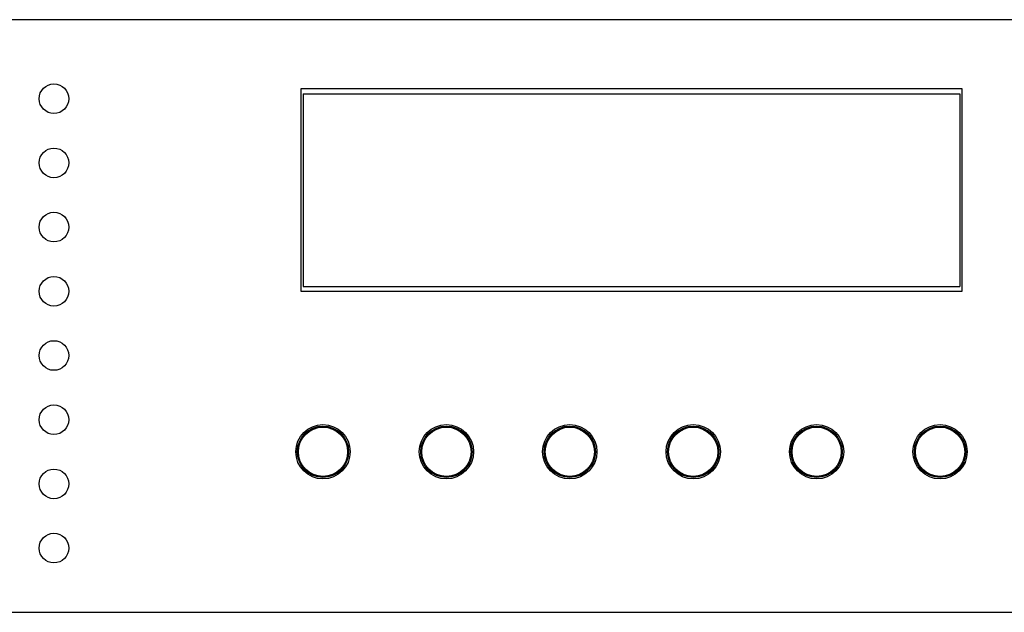
# Model space of a CAD drawing. Units: centimetres. Extents: x 1334 to 3736, y 837 to 2854.
# Drawn here: x 1629 to 1828, y 1887 to 2007 of the extents above; entities that cross this region are included whole.
import ezdxf

# ---------------------------------------------------------------- set-up
doc = ezdxf.new("R2010")
doc.units = ezdxf.units.CM
doc.layers.add('ML-124X 1-8 LOOP YANGIN ALGILAMA SANTRALI-NETWORK-PRENTERLI', color=7, linetype='Continuous')

# ---------------------------------------------------------------- blocks, each defined once
blk = doc.blocks.new('ML-124XX.PN 1-8 LOOP YANGIN ALGILAMA SANTRALI-NETWORK-PRENTERLI')
at = {"layer": 'ML-124X 1-8 LOOP YANGIN ALGILAMA SANTRALI-NETWORK-PRENTERLI', "lineweight": -3}
for p, q in [((219.96, 140.5), (-220.04, 140.5)), ((66.96, 126.5), (-67.04, 126.5)), ((-67.04, 126.5), (-67.04, 85.5)), ((66.96, 85.5), (66.96, 126.5)), ((-66.54, 125.5), (66.46, 125.5)), ((-66.54, 125.5), (-66.54, 86.5)), ((66.46, 125.5), (66.46, 86.5)), ((-66.54, 86.5), (66.46, 86.5)), ((-67.04, 85.5), (66.96, 85.5)), ((-220.04, 20.5), (219.96, 20.5))]:
    blk.add_line(p, q, dxfattribs=at)
for centre, radius in [((-117.04, 124.5), 3), ((-117.04, 111.5), 3), ((-117.04, 98.5), 3), ((-117.04, 85.5), 3), ((-117.04, 72.5), 3), ((-117.04, 59.5), 3), ((-62.54, 53), 5.5), ((-62.54, 53), 5.2), ((-62.54, 53), 4.99), ((-37.54, 53), 5.5), ((-37.54, 53), 5.2), ((-37.54, 53), 4.99), ((-12.54, 53), 5.5), ((-12.54, 53), 5.2), ((-12.54, 53), 4.99), ((12.46, 53), 5.5), ((12.46, 53), 5.2), ((12.46, 53), 4.99), ((37.46, 53), 5.5), ((37.46, 53), 5.2), ((37.46, 53), 4.99), ((62.46, 53), 5.5), ((62.46, 53), 5.2), ((62.46, 53), 4.99), ((-117.04, 46.5), 3), ((-117.04, 33.5), 3)]:
    blk.add_circle(centre, radius, dxfattribs=at)

msp = doc.modelspace()

# ---------------------------------------------------------------- block references
at = {"layer": 'ML-124X 1-8 LOOP YANGIN ALGILAMA SANTRALI-NETWORK-PRENTERLI', "lineweight": -3}
msp.add_blockref('ML-124XX.PN 1-8 LOOP YANGIN ALGILAMA SANTRALI-NETWORK-PRENTERLI', (1752.59, 1866.51), dxfattribs=at)

doc.saveas('drawing.dxf')
